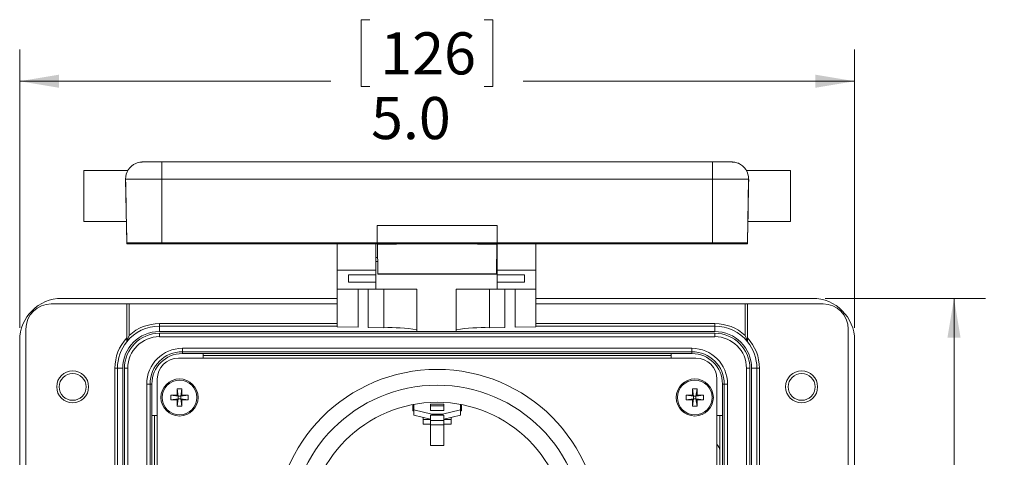
# Model space of a CAD drawing. Units: inches. Extents: x 0.4 to 16.6, y 0.2 to 10.8.
# Drawn here: x 6.3 to 10.2, y 6.7 to 8.5 of the extents above; entities that cross this region are included whole.
import ezdxf

# ---------------------------------------------------------------- set-up
doc = ezdxf.new("R2010")
doc.units = ezdxf.units.IN
doc.header["$MEASUREMENT"] = 0
doc.styles.add('SLDTEXTSTYLE0', font='TXT', dxfattribs={"width": 0.75})
doc.dimstyles.new('SLDDIMSTYLE2', dxfattribs={"dimtxt": 0.166667, "dimasz": 0.156, "dimexe": 0, "dimexo": 0.0625, "dimgap": 0.041667, "dimtad": 0, "dimtih": 1, "dimtoh": 1, "dimdec": 1, "dimlfac": 1.5, "dimrnd": 1e-09, "dimzin": 4, "dimdsep": 46, "dimtxsty": 'SLDTEXTSTYLE0', "dimsah": 1, "dimcen": 0.09, "dimadec": 0, "dimazin": 1, "dimtfac": 1, "dimtdec": 1, "dimtofl": 0, "dimtmove": 0, "dimatfit": 3, "dimfxl": 0, "dimfrac": 2, "dimtolj": 1, "dimtzin": 12, "dimarcsym": 0})
doc.dimstyles.new('SLDDIMSTYLE3', dxfattribs={"dimtxt": 0.166667, "dimasz": 0.156, "dimexe": 0, "dimexo": 0.0625, "dimgap": 0.041667, "dimtad": 0, "dimtih": 1, "dimtoh": 1, "dimdec": 1, "dimlfac": 1.5, "dimrnd": 1e-09, "dimzin": 12, "dimdsep": 46, "dimtxsty": 'SLDTEXTSTYLE0', "dimsah": 1, "dimcen": 0.09, "dimadec": 0, "dimazin": 3, "dimtfac": 1, "dimtdec": 1, "dimtofl": 0, "dimtmove": 0, "dimatfit": 3, "dimfxl": 0, "dimfrac": 2, "dimtolj": 1, "dimtzin": 12, "dimarcsym": 0})

# ---------------------------------------------------------------- blocks, each defined once
blk = doc.blocks.new('*D10')
at = {"color": 7, "linetype": 'Continuous', "lineweight": 0}
for p, q in [((7.6754, 8.461), (7.6416, 8.461)), ((7.6416, 8.461), (7.6416, 8.1962)), ((8.1293, 8.461), (8.1631, 8.461)), ((8.1631, 8.461), (8.1631, 8.1962)), ((6.2893, 7.2412), (6.2893, 8.3425)), ((9.596, 7.2412), (9.596, 8.3425)), ((6.2893, 8.2175), (7.521, 8.2175)), ((7.6416, 8.1962), (7.6754, 8.1962)), ((8.1631, 8.1962), (8.1293, 8.1962)), ((9.596, 8.2175), (8.2837, 8.2175))]:
    blk.add_line(p, q, dxfattribs=at)
for points in [[(6.2893, 8.2175), (6.4453, 8.1915), (6.4453, 8.2435)], [(9.596, 8.2175), (9.44, 8.2435), (9.44, 8.1915)]]:
    blk.add_solid(points, dxfattribs=at)
at = {"color": 7, "linetype": 'Continuous', "lineweight": 0, "char_height": 0.16667, "attachment_point": 1, "style": 'SLDTEXTSTYLE0'}
for s, insert in [('126', (7.7176, 8.411, -0.8653)), ('5.0', (7.6809, 8.155, -0.8653))]:
    blk.add_mtext(s, dxfattribs=dict(at, insert=insert))
blk = doc.blocks.new('*D11')
at = {"color": 7, "linetype": 'Continuous', "lineweight": 0}
for p, q in [((9.4793, 7.3578), (10.1147, 7.3578)), ((9.9897, 7.3578), (9.9897, 6.5146)), ((9.8243, 6.4808), (9.7905, 6.4808)), ((9.7905, 6.4808), (9.7905, 6.2159)), ((10.1551, 6.4808), (10.1889, 6.4808)), ((10.1889, 6.4808), (10.1889, 6.2159)), ((9.7905, 6.2159), (9.8243, 6.2159)), ((10.1889, 6.2159), (10.1551, 6.2159)), ((9.9897, 4.9512), (9.9897, 5.9599)), ((9.4793, 4.9512), (10.1147, 4.9512))]:
    blk.add_line(p, q, dxfattribs=at)
for points in [[(9.9897, 7.3578), (9.9637, 7.2018), (10.0157, 7.2018)], [(9.9897, 4.9512), (10.0157, 5.1072), (9.9637, 5.1072)]]:
    blk.add_solid(points, dxfattribs=at)
at = {"color": 7, "linetype": 'Continuous', "lineweight": 0, "char_height": 0.16667, "attachment_point": 1, "style": 'SLDTEXTSTYLE0'}
for s, insert in [('92', (9.8665, 6.4308, -0.8653)), ('3.6', (9.7682, 6.1748, -0.8653))]:
    blk.add_mtext(s, dxfattribs=dict(at, insert=insert))

msp = doc.modelspace()

# ---------------------------------------------------------------- linework, layer by layer
at = {"color": 7, "linetype": 'Continuous', "lineweight": 15}
for p, q in [((6.852, 7.8302), (6.852, 7.8979)), ((6.852, 7.8979), (9.0333, 7.8979)), ((9.0333, 7.8302), (9.0333, 7.8979)), ((6.7176, 7.8639), (6.5433, 7.8639)), ((6.5433, 7.8639), (6.5433, 7.6624)), ((9.342, 7.8639), (9.1678, 7.8639)), ((9.342, 7.8639), (9.342, 7.6624)), ((6.7089, 7.8299), (6.7133, 7.5777)), ((6.7089, 7.8299), (6.7089, 7.8279)), ((6.852, 7.8302), (6.852, 7.578)), ((9.0333, 7.8302), (6.852, 7.8302)), ((9.0333, 7.8302), (9.0333, 7.578)), ((9.1764, 7.8299), (9.172, 7.5777)), ((9.1764, 7.8279), (9.1764, 7.8299)), ((6.7118, 7.6624), (6.5433, 7.6624)), ((6.5433, 7.6624), (6.5433, 7.662)), ((6.7118, 7.662), (6.5433, 7.662)), ((6.7118, 7.662), (6.7118, 7.6624)), ((6.7118, 7.662), (6.7133, 7.5734)), ((7.7053, 7.6462), (7.7053, 7.5782)), ((8.18, 7.6462), (7.7053, 7.6462)), ((8.18, 7.6462), (8.18, 7.5782)), ((9.1735, 7.662), (9.172, 7.5734)), ((9.1735, 7.6624), (9.1735, 7.662)), ((9.1735, 7.6624), (9.342, 7.6624)), ((9.1735, 7.662), (9.342, 7.662)), ((9.342, 7.6624), (9.342, 7.662)), ((6.7133, 7.5777), (6.7133, 7.5734)), ((6.79, 7.5777), (6.79, 7.5734)), ((6.852, 7.578), (7.7053, 7.578)), ((6.852, 7.5778), (9.0333, 7.5778)), ((6.852, 7.5732), (9.0333, 7.5732)), ((6.852, 7.5731), (7.706, 7.5731)), ((7.547, 7.5731), (7.547, 7.4692)), ((7.7003, 7.5731), (7.7003, 7.4692)), ((7.7053, 7.5782), (7.7053, 7.578)), ((8.18, 7.5782), (7.7053, 7.5782)), ((7.706, 7.5731), (7.706, 7.5725)), ((7.706, 7.5725), (7.7823, 7.5725)), ((7.706, 7.5725), (7.7081, 7.4545)), ((7.706, 7.572), (7.7081, 7.454)), ((8.103, 7.5731), (7.7823, 7.5731)), ((7.7823, 7.5731), (7.7823, 7.5725)), ((8.103, 7.5725), (8.103, 7.5731)), ((8.103, 7.5725), (8.1793, 7.5725)), ((8.1793, 7.5725), (8.1773, 7.4545)), ((8.1793, 7.572), (8.1773, 7.454)), ((8.1793, 7.5731), (9.0333, 7.5731)), ((8.1793, 7.5725), (8.1793, 7.5731)), ((8.18, 7.578), (8.18, 7.5782)), ((8.18, 7.578), (9.0333, 7.578)), ((8.1803, 7.5731), (8.1803, 7.4692)), ((8.3336, 7.5731), (8.3336, 7.4692)), ((9.0953, 7.5777), (9.0953, 7.5734)), ((9.172, 7.5777), (9.172, 7.5734)), ((7.7003, 7.5199), (7.706, 7.5199)), ((7.7072, 7.5032), (7.7003, 7.5032)), ((7.7069, 7.5226), (7.706, 7.5226)), ((8.1803, 7.5032), (8.1781, 7.5032)), ((8.1793, 7.5226), (8.1785, 7.5226)), ((8.1793, 7.5199), (8.1803, 7.5199)), ((7.547, 7.4692), (7.7003, 7.4692)), ((7.547, 7.3946), (7.547, 7.4692)), ((7.592, 7.4516), (7.7003, 7.4516)), ((7.592, 7.4218), (7.592, 7.4516)), ((7.7003, 7.4692), (7.7003, 7.4516)), ((7.7003, 7.4516), (7.7003, 7.4218)), ((7.7081, 7.4545), (7.7081, 7.454)), ((8.1773, 7.4545), (7.7081, 7.4545)), ((7.7081, 7.454), (8.1773, 7.454)), ((8.102, 7.4544), (7.7833, 7.4544)), ((7.7833, 7.4544), (7.7833, 7.4541)), ((7.7833, 7.4541), (8.102, 7.4541)), ((8.102, 7.4541), (8.102, 7.4544)), ((8.1773, 7.454), (8.1773, 7.4545)), ((8.1803, 7.4692), (8.3336, 7.4692)), ((8.1803, 7.4516), (8.1803, 7.4692)), ((8.1803, 7.4516), (8.2886, 7.4516)), ((8.1803, 7.4218), (8.1803, 7.4516)), ((8.2886, 7.4516), (8.2886, 7.4218)), ((8.3336, 7.3946), (8.3336, 7.4692)), ((7.7003, 7.4218), (7.592, 7.4218)), ((7.7003, 7.4218), (7.7003, 7.3946)), ((8.2886, 7.4218), (8.1803, 7.4218)), ((8.1803, 7.3946), (8.1803, 7.4218)), ((7.547, 7.3946), (7.7003, 7.3946)), ((7.547, 7.2447), (7.547, 7.3946)), ((7.6292, 7.3946), (7.6292, 7.2433)), ((7.6701, 7.2426), (7.6701, 7.3946)), ((7.7003, 7.3946), (7.8623, 7.3946)), ((7.8623, 7.2267), (7.8623, 7.3946)), ((8.0183, 7.3946), (8.1803, 7.3946)), ((8.0183, 7.2267), (8.0183, 7.3946)), ((8.1803, 7.3946), (8.3336, 7.3946)), ((8.2105, 7.3946), (8.2105, 7.2426)), ((8.2514, 7.2433), (8.2514, 7.3946)), ((8.3336, 7.2447), (8.3336, 7.3946)), ((6.7133, 7.3362), (6.4143, 7.3362)), ((6.456, 7.3578), (7.547, 7.3578)), ((6.7133, 7.3362), (6.7133, 7.201)), ((6.7133, 7.3362), (6.7233, 7.3362)), ((6.7233, 7.3362), (6.7233, 7.2114)), ((7.547, 7.3362), (6.7233, 7.3362)), ((8.3336, 7.3578), (9.4293, 7.3578)), ((9.162, 7.3362), (8.3336, 7.3362)), ((9.162, 7.2114), (9.162, 7.3362)), ((9.162, 7.3362), (9.172, 7.3362)), ((9.471, 7.3362), (9.172, 7.3362)), ((9.172, 7.201), (9.172, 7.3362)), ((6.8427, 7.2478), (6.8427, 7.2578)), ((9.0427, 7.2478), (9.0427, 7.2578)), ((6.3143, 7.2362), (6.3143, 5.0728)), ((6.8427, 7.2266), (6.8427, 7.2478)), ((7.547, 7.2478), (6.8427, 7.2478)), ((9.0427, 7.2266), (6.8427, 7.2266)), ((6.8427, 7.2196), (6.8427, 7.2062)), ((6.8427, 7.2196), (9.0427, 7.2196)), ((7.6292, 7.2433), (7.547, 7.2447)), ((7.731, 7.2416), (7.6701, 7.2426)), ((8.0183, 7.2267), (7.8623, 7.2267)), ((8.2105, 7.2426), (8.1496, 7.2416)), ((8.3336, 7.2447), (8.2514, 7.2433)), ((9.0427, 7.2478), (8.3336, 7.2478)), ((9.0427, 7.2266), (9.0427, 7.2478)), ((9.0427, 7.2062), (9.0427, 7.2196)), ((9.571, 5.0728), (9.571, 7.2362)), ((6.2893, 5.1178), (6.2893, 7.1912)), ((9.0427, 7.2062), (6.8427, 7.2062)), ((9.596, 7.1912), (9.596, 5.1178)), ((6.9337, 7.1602), (6.9337, 7.1468)), ((6.9337, 7.1602), (8.9517, 7.1602)), ((8.9517, 7.1468), (6.9337, 7.1468)), ((6.9337, 7.1468), (6.9337, 7.1395)), ((6.9337, 7.1395), (7.0154, 7.1395)), ((8.87, 7.1395), (7.0154, 7.1395)), ((7.0154, 7.1395), (7.0154, 7.1212)), ((8.9517, 7.1395), (8.87, 7.1395)), ((8.87, 7.1212), (8.87, 7.1395)), ((8.9517, 7.1602), (8.9517, 7.1468)), ((8.9517, 7.1468), (8.9517, 7.1395)), ((8.9677, 7.1212), (6.9177, 7.1212)), ((7.0154, 7.1312), (8.87, 7.1312)), ((6.6663, 7.0812), (6.6763, 7.0812)), ((6.6663, 6.2795), (6.6663, 7.0812)), ((6.6973, 7.0812), (6.6763, 7.0812)), ((6.6763, 7.0812), (6.6763, 6.2792)), ((6.6973, 7.0812), (6.6973, 6.2582)), ((6.7043, 7.0812), (6.7176, 7.0812)), ((6.7043, 5.2278), (6.7043, 7.0812)), ((6.7176, 7.0812), (6.7176, 5.2278)), ((9.1677, 5.2278), (9.1677, 7.0812)), ((9.1677, 7.0812), (9.1811, 7.0812)), ((9.1811, 7.0812), (9.1811, 5.4291)), ((9.188, 6.2582), (9.188, 7.0812)), ((9.188, 7.0812), (9.209, 7.0812)), ((9.209, 6.2792), (9.209, 7.0812)), ((9.219, 7.0812), (9.209, 7.0812)), ((9.219, 7.0812), (9.219, 6.2795)), ((6.8343, 7.0378), (6.8343, 5.2712)), ((9.051, 5.2712), (9.051, 7.0378)), ((6.8057, 7.0188), (6.7923, 7.0188)), ((6.7923, 5.2902), (6.7923, 7.0188)), ((6.8057, 7.0188), (6.8057, 5.2902)), ((6.8057, 7.0188), (6.813, 7.0188)), ((6.813, 7.0188), (6.813, 6.8938)), ((6.9131, 7), (6.9175, 6.9704)), ((6.9315, 7), (6.9272, 6.9704)), ((8.9538, 7), (8.9581, 6.9704)), ((8.9722, 7), (8.9678, 6.9704)), ((9.0723, 7.0188), (9.0723, 6.8938)), ((9.0796, 7.0188), (9.0723, 7.0188)), ((9.093, 7.0188), (9.0796, 7.0188)), ((9.0796, 5.2902), (9.0796, 7.0188)), ((9.093, 7.0188), (9.093, 5.2902)), ((6.8878, 6.9747), (6.9175, 6.9704)), ((6.8878, 6.9563), (6.9175, 6.9607)), ((6.9127, 6.9751), (6.9175, 6.9704)), ((6.9175, 6.9607), (6.9127, 6.9559)), ((6.9131, 6.931), (6.9175, 6.9607)), ((6.9272, 6.9704), (6.9175, 6.9704)), ((6.9175, 6.9607), (6.9175, 6.9704)), ((6.9175, 6.9607), (6.9272, 6.9607)), ((6.9272, 6.9704), (6.932, 6.9751)), ((6.9568, 6.9747), (6.9272, 6.9704)), ((6.9272, 6.9704), (6.9272, 6.9607)), ((6.9315, 6.931), (6.9272, 6.9607)), ((6.932, 6.9559), (6.9272, 6.9607)), ((6.9568, 6.9563), (6.9272, 6.9607)), ((8.9285, 6.9747), (8.9581, 6.9704)), ((8.9285, 6.9563), (8.9581, 6.9607)), ((8.9534, 6.9751), (8.9581, 6.9704)), ((8.9581, 6.9607), (8.9534, 6.9559)), ((8.9538, 6.931), (8.9581, 6.9607)), ((8.9678, 6.9704), (8.9581, 6.9704)), ((8.9581, 6.9607), (8.9581, 6.9704)), ((8.9581, 6.9607), (8.9678, 6.9607)), ((8.9678, 6.9704), (8.9726, 6.9751)), ((8.9975, 6.9747), (8.9678, 6.9704)), ((8.9678, 6.9704), (8.9678, 6.9607)), ((8.9726, 6.9559), (8.9678, 6.9607)), ((8.9975, 6.9563), (8.9678, 6.9607)), ((8.9722, 6.931), (8.9678, 6.9607)), ((7.846, 6.9132), (7.846, 6.9373)), ((7.85, 6.9319), (7.846, 6.9319)), ((7.846, 6.9132), (7.85, 6.9132)), ((7.85, 6.9168), (7.85, 6.9381)), ((7.85, 6.9168), (7.9212, 6.8998)), ((7.85, 6.895), (7.85, 6.9168)), ((7.9163, 6.9384), (7.969, 6.9384)), ((7.9163, 6.9328), (7.9163, 6.9384)), ((7.9163, 6.9142), (7.9163, 6.9328)), ((7.9163, 6.9328), (7.969, 6.9328)), ((7.9163, 6.9142), (7.969, 6.9142)), ((7.9641, 6.8998), (8.0353, 6.9168)), ((7.969, 6.9328), (7.969, 6.9384)), ((7.969, 6.9142), (7.969, 6.9328)), ((8.0353, 6.9168), (8.0353, 6.9381)), ((8.0393, 6.9319), (8.0353, 6.9319)), ((8.0353, 6.9168), (8.0353, 6.895)), ((8.0353, 6.9132), (8.0393, 6.9132)), ((8.0393, 6.9373), (8.0393, 6.9132)), ((6.813, 6.8938), (6.813, 6.3478)), ((6.8343, 6.8938), (6.813, 6.8938)), ((6.8227, 6.3478), (6.8227, 6.8938)), ((7.9163, 6.8792), (7.85, 6.895)), ((7.8877, 6.886), (7.8877, 6.8598)), ((7.9163, 6.8961), (7.969, 6.8961)), ((7.9163, 6.8747), (7.9163, 6.8961)), ((7.9163, 6.8747), (7.969, 6.8747)), ((7.9163, 6.8566), (7.9163, 6.8747)), ((7.9212, 6.8998), (7.9212, 6.8961)), ((7.9212, 6.8998), (7.9641, 6.8998)), ((7.9641, 6.8961), (7.9641, 6.8998)), ((7.969, 6.8747), (7.969, 6.8961)), ((8.0353, 6.895), (7.969, 6.8792)), ((7.969, 6.8566), (7.969, 6.8747)), ((7.9977, 6.8598), (7.9977, 6.886)), ((9.0723, 6.8938), (9.051, 6.8938)), ((9.0627, 6.8938), (9.0627, 6.3478)), ((9.0723, 6.3478), (9.0723, 6.8938)), ((7.8877, 6.8598), (7.9163, 6.8598)), ((7.9163, 6.8566), (7.969, 6.8566)), ((7.9163, 6.7758), (7.9163, 6.8566)), ((7.969, 6.8598), (7.9977, 6.8598)), ((7.969, 6.7758), (7.969, 6.8566)), ((7.9163, 6.7758), (7.969, 6.7758))]:
    msp.add_line(p, q, dxfattribs=at)
at = {"color": 8, "linetype": 'Continuous', "lineweight": 15}
for p, q in [((6.852, 7.5778), (6.852, 7.5732)), ((9.0333, 7.5778), (9.0333, 7.5732)), ((7.731, 7.2416), (7.731, 7.3946)), ((8.1496, 7.2416), (8.1496, 7.3946)), ((6.8427, 7.2578), (7.547, 7.2578)), ((8.3336, 7.2578), (9.0427, 7.2578)), ((7.8877, 6.8782), (7.9163, 6.8782)), ((7.969, 6.8782), (7.9977, 6.8782))]:
    msp.add_line(p, q, dxfattribs=at)
at = {"color": 7, "linetype": 'Continuous', "lineweight": 15}
for centre, radius in [((6.4991, 7.0075), 0.0633), ((6.4991, 7.0075), 0.0533), ((7.9427, 6.4332), 0.6433), ((9.3862, 7.0075), 0.0633), ((9.3862, 7.0075), 0.0533), ((6.9223, 6.9655), 0.0735), ((6.9223, 6.9655), 0.069), ((8.963, 6.9655), 0.0735), ((8.963, 6.9655), 0.069), ((7.9427, 6.4332), 0.5808), ((7.9427, 6.4332), 0.5133)]:
    msp.add_circle(centre, radius, dxfattribs=at)
for centre, radius, start, end in [((6.7756, 7.831), 0.0667, 113.6081, 181), ((6.8424, -8.922), 16.8198, 89.96735, 90.20445), ((9.0386, -14.5181), 22.416, 89.86972, 90.01341), ((9.1097, 7.831), 0.0667, 359, 67.2116), ((6.8162, -7.5526), 15.3829, 89.86678, 90.39966), ((9.0691, -7.5526), 15.3829, 89.60034, 90.13322), ((6.8173, -7.3316), 14.9096, 89.86678, 90.39966), ((6.8173, 22.4827), 14.9096, 269.60034, 270.13322), ((6.8365, 0.9115), 6.6663, 89.86678, 90.39966), ((6.8365, 14.2395), 6.6663, 269.60034, 270.13322), ((9.068, -7.3316), 14.9096, 89.60034, 90.13322), ((9.0488, 0.9115), 6.6663, 89.60034, 90.13322), ((9.0488, 14.2395), 6.6663, 269.86678, 270.39966), ((9.068, 22.4827), 14.9096, 269.86678, 270.39966), ((6.456, 7.1912), 0.1667, 90, 180), ((6.4143, 7.2362), 0.1, 90, 180), ((9.4293, 7.1912), 0.1667, 0, 90), ((9.471, 7.2362), 0.1, 0, 90), ((6.8427, 7.0812), 0.1767, 90, 132.4908), ((9.0427, 7.0812), 0.1767, 47.5092, 90), ((6.8427, 7.0812), 0.1454, 90, 180), ((6.8427, 7.0812), 0.1384, 90, 180), ((6.8427, 7.0812), 0.1667, 90, 140.8958), ((7.7548, 6.4874), 0.7546, 81.8089, 91.8061), ((8.1258, 6.4874), 0.7546, 88.1939, 98.1911), ((9.0427, 7.0812), 0.1667, 39.1042, 90), ((9.0427, 7.0812), 0.1454, 0, 90), ((9.0427, 7.0812), 0.1384, 0, 90), ((6.8427, 7.0812), 0.1763, 137.1806, 180), ((6.8427, 7.0812), 0.1663, 141.0388, 180), ((6.8427, 7.0812), 0.1251, 90, 180), ((9.0427, 7.0812), 0.1251, 0, 90), ((9.0427, 7.0812), 0.1763, 0, 42.8194), ((9.0427, 7.0812), 0.1663, 0, 38.9612), ((6.9337, 7.0188), 0.1413, 90, 180), ((6.9337, 7.0188), 0.128, 90, 180), ((6.9337, 7.0188), 0.1207, 90, 180), ((8.9517, 7.0188), 0.1413, 0, 90), ((8.9517, 7.0188), 0.128, 0, 90), ((8.9517, 7.0188), 0.1207, 0, 90), ((6.9177, 7.0378), 0.0833, 90, 180), ((8.9677, 7.0378), 0.0833, 0, 90), ((8.1113, 6.9661), 1.1987, 178.3786, 179.5673), ((6.9223, 6.7896), 0.2106, 87.4983, 92.5017), ((5.7333, 6.9661), 1.1987, 0.4327, 1.6214), ((10.152, 6.9661), 1.1987, 178.3786, 179.5673), ((8.963, 6.7896), 0.2106, 87.4983, 92.5017), ((7.774, 6.9661), 1.1987, 0.4327, 1.6214), ((7.0982, 6.9655), 0.2106, 177.4983, 182.5017), ((6.9217, 5.7765), 1.1987, 90.4327, 91.6214), ((6.9217, 8.1545), 1.1987, 268.3786, 269.5673), ((8.1113, 6.9649), 1.1987, 180.4327, 181.6214), ((5.7333, 6.9649), 1.1987, 358.3786, 359.5673), ((6.9229, 5.7765), 1.1987, 88.3786, 89.5673), ((6.9229, 8.1545), 1.1987, 270.4327, 271.6214), ((6.7465, 6.9655), 0.2106, 357.4983, 2.5017), ((9.1389, 6.9655), 0.2106, 177.4983, 182.5017), ((8.9624, 5.7765), 1.1987, 90.4327, 91.6214), ((8.9624, 8.1545), 1.1987, 268.3786, 269.5673), ((10.152, 6.9649), 1.1987, 180.4327, 181.6214), ((7.774, 6.9649), 1.1987, 358.3786, 359.5673), ((8.9636, 5.7765), 1.1987, 88.3786, 89.5673), ((8.9636, 8.1545), 1.1987, 270.4327, 271.6214), ((8.7871, 6.9655), 0.2106, 357.4983, 2.5017), ((6.9223, 7.1414), 0.2106, 267.4983, 272.5017), ((8.963, 7.1414), 0.2106, 267.4983, 272.5017), ((8.9825, 6.7337), 0.0833, 15.9542, 34.7666)]:
    msp.add_arc(centre, radius, start, end, dxfattribs=at)
for centre, major_axis, start_param, end_param in [((6.7104, 7.7455), (-0.0021, 0.1183), 3.933382, 5.482289), ((9.175, 7.7455), (0.0021, 0.1183), 0.800896, 2.349803)]:
    msp.add_ellipse(centre, major_axis=major_axis, ratio=0.000041, start_param=start_param, end_param=end_param, dxfattribs=at)
for points, knots in [([(6.7827, 7.8978), (6.7806, 7.8978), (6.7772, 7.8977), (6.7753, 7.8977), (6.7739, 7.8977), (6.7718, 7.8976), (6.7672, 7.8973), (6.7591, 7.8961), (6.7525, 7.8934), (6.749, 7.8919)], [0, 0, 0, 0, 0.260864, 0.432076, 0.521776, 0.556487, 0.605433, 0.790742, 1, 1, 1, 1]), ([(9.1355, 7.8924), (9.1352, 7.8926), (9.1321, 7.8942), (9.1263, 7.8957), (9.1195, 7.8971), (9.1149, 7.8975), (9.1127, 7.8976), (9.1117, 7.8977), (9.1106, 7.8977), (9.1088, 7.8977), (9.1043, 7.8978), (9.0973, 7.8978), (9.0906, 7.8978), (9.0892, 7.8978)], [0, 0, 0, 0, 0.012687, 0.13419, 0.227766, 0.284255, 0.310779, 0.331134, 0.360948, 0.42651, 0.657586, 0.933591, 1, 1, 1, 1]), ([(6.7133, 7.1863), (6.7133, 7.1863), (6.7136, 7.187), (6.7142, 7.1888), (6.7146, 7.1898), (6.7158, 7.193), (6.7166, 7.1953), (6.7193, 7.2021), (6.7213, 7.2068), (6.7233, 7.2114)], [0, 0, 0, 0, 0.125, 0.125, 0.25, 0.25, 0.5, 0.5, 1, 1, 1, 1]), ([(6.7133, 7.201), (6.7133, 7.1994), (6.7133, 7.1978), (6.7133, 7.1946), (6.7133, 7.193), (6.7133, 7.1901), (6.7133, 7.1888), (6.7133, 7.1866), (6.7133, 7.1859), (6.7133, 7.1858)], [0, 0, 0, 0, 0.25, 0.25, 0.5, 0.5, 0.75, 0.75, 1, 1, 1, 1]), ([(9.172, 7.1863), (9.172, 7.1863), (9.1717, 7.187), (9.1711, 7.1888), (9.1707, 7.1898), (9.1696, 7.193), (9.1687, 7.1953), (9.166, 7.2021), (9.1641, 7.2068), (9.162, 7.2114)], [0, 0, 0, 0, 0.125, 0.125, 0.25, 0.25, 0.5, 0.5, 1, 1, 1, 1]), ([(9.172, 7.1858), (9.172, 7.1859), (9.172, 7.1866), (9.172, 7.1888), (9.172, 7.1901), (9.172, 7.1945), (9.172, 7.1977), (9.172, 7.201)], [0, 0, 0, 0, 0.25, 0.25, 0.5, 0.5, 1, 1, 1, 1])]:
    msp.add_open_spline(points, degree=3, knots=knots, dxfattribs=at)

# ---------------------------------------------------------------- dimensions: what is measured, and where the dimension line sits
at = {"color": 7, "linetype": 'Continuous', "lineweight": 0}
dim = msp.add_linear_dim(base=(9.596, 8.2175), p1=(6.2893, 7.1912), p2=(9.596, 7.1912), dimstyle='SLDDIMSTYLE2', dxfattribs=at)
dim.commit()
dim.dimension.update_dxf_attribs({"geometry": '*D10', "text_midpoint": (7.9023, 8.2175), "dimtype": 160})
dim = msp.add_linear_dim(base=(9.9897, 4.9512), p1=(9.4293, 7.3578), p2=(9.4293, 4.9512), angle=90, dimstyle='SLDDIMSTYLE3', dxfattribs=at)
dim.commit()
dim.dimension.update_dxf_attribs({"geometry": '*D11', "text_midpoint": (9.9897, 6.2372), "dimtype": 160})

doc.saveas('drawing.dxf')
